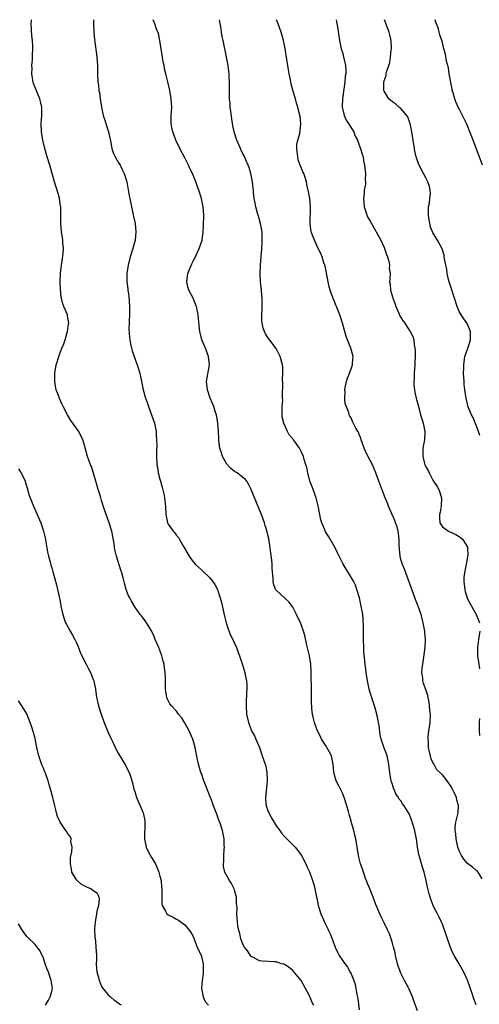
# Model space of a CAD drawing. Units: inches. Extents: x 2511000 to 2514000, y 1527000 to 1530000.
# Drawn here: x 2513195 to 2513306, y 1529763 to 1530000 of the extents above; entities that cross this region are included whole.
import ezdxf

# ---------------------------------------------------------------- set-up
doc = ezdxf.new("R2010")
doc.units = ezdxf.units.IN
doc.header["$MEASUREMENT"] = 0
doc.layers.add('LD25111527_10ft', color=72, linetype='Continuous')

msp = doc.modelspace()

# ---------------------------------------------------------------- linework, layer by layer
at = {"layer": 'LD25111527_10ft'}
for points, elevation in [([(2513266.03, 1529763), (2513265.69, 1529763.69), (2513265, 1529765.3), (2513264.04, 1529767), (2513263, 1529768.95), (2513261, 1529771.4), (2513260.11, 1529772.11), (2513259, 1529772.79), (2513258.86, 1529772.86), (2513258.3, 1529773), (2513257, 1529773.43), (2513256.58, 1529773.42), (2513253.65, 1529773.65), (2513253, 1529773.69), (2513251.53, 1529774.47), (2513251, 1529774.74), (2513250.8, 1529775), (2513250.08, 1529776.08), (2513249.38, 1529777), (2513249, 1529777.66), (2513248.48, 1529779), (2513248.24, 1529780.24), (2513248.01, 1529781), (2513247.81, 1529782.19), (2513247.72, 1529783), (2513247.56, 1529785), (2513247.58, 1529786.42), (2513247.54, 1529787), (2513247.48, 1529787.48), (2513247.43, 1529789), (2513247, 1529790.69), (2513246.91, 1529791), (2513246.25, 1529792.25), (2513245.74, 1529793), (2513244.63, 1529795), (2513244.34, 1529796.34), (2513244.3, 1529797), (2513244.39, 1529797.61), (2513244.41, 1529799), (2513244.5, 1529800.5), (2513244.54, 1529801), (2513244.51, 1529801.49), (2513244.48, 1529803), (2513244.27, 1529804.27), (2513244.1, 1529805), (2513243.45, 1529807), (2513243.31, 1529807.31), (2513242.72, 1529809), (2513241.96, 1529811), (2513241.72, 1529811.72), (2513241.2, 1529813), (2513241, 1529813.56), (2513240.39, 1529815), (2513240.02, 1529816.02), (2513239.6, 1529817), (2513239, 1529818.74), (2513238.89, 1529819), (2513238.44, 1529820.44), (2513238.3, 1529821), (2513238.06, 1529822.05), (2513237.5, 1529825), (2513236.96, 1529827), (2513236.1, 1529829), (2513234.98, 1529831), (2513234.2, 1529832.2), (2513233.54, 1529833), (2513233, 1529833.69), (2513231.79, 1529835), (2513231.46, 1529835.46), (2513231, 1529836.27), (2513230.76, 1529836.76), (2513230.66, 1529837), (2513230.43, 1529838.43), (2513230.39, 1529839), (2513230.36, 1529840.36), (2513230.39, 1529841), (2513230.39, 1529841.61), (2513230.32, 1529843), (2513230.12, 1529844.12), (2513230.02, 1529845), (2513229.79, 1529845.79), (2513229.48, 1529847), (2513229, 1529848.37), (2513228.76, 1529849), (2513227.91, 1529851), (2513227.66, 1529851.66), (2513227, 1529853.01), (2513225.78, 1529855), (2513225.48, 1529855.48), (2513224.62, 1529856.62), (2513224.3, 1529857), (2513223, 1529858.82), (2513222.18, 1529860.18), (2513221.79, 1529861), (2513221.5, 1529861.5), (2513220.94, 1529863), (2513220.51, 1529864.51), (2513220.18, 1529865.82), (2513219.86, 1529867), (2513219.63, 1529867.63), (2513218.57, 1529871), (2513218.25, 1529872.25), (2513218.12, 1529873), (2513217.99, 1529874.01), (2513217.7, 1529875.7), (2513217.46, 1529877), (2513216.86, 1529879), (2513216.38, 1529880.38), (2513216.13, 1529881), (2513215.65, 1529882.35), (2513215, 1529884.37), (2513214.8, 1529885), (2513214.41, 1529886.41), (2513214.21, 1529887), (2513213.95, 1529887.95), (2513213.62, 1529889), (2513212.54, 1529892.54), (2513212.32, 1529893), (2513211.9, 1529894.1), (2513211.62, 1529895), (2513211, 1529897.33), (2513210.53, 1529899), (2513209.56, 1529901), (2513207.64, 1529903.64), (2513206.77, 1529905), (2513205.77, 1529907), (2513205.5, 1529907.5), (2513204.9, 1529908.9), (2513204.79, 1529909.21), (2513204.09, 1529911), (2513203.89, 1529911.89), (2513203.74, 1529913), (2513203.79, 1529915), (2513204.11, 1529917), (2513204.32, 1529917.68), (2513204.69, 1529919), (2513205, 1529919.75), (2513205.47, 1529921), (2513205.91, 1529922.08), (2513206.23, 1529923), (2513206.76, 1529924.76), (2513206.82, 1529925), (2513207, 1529926.32), (2513207.11, 1529927), (2513206.82, 1529928.82), (2513206.77, 1529929), (2513205.95, 1529931), (2513205.7, 1529931.7), (2513205.36, 1529933), (2513205.3, 1529933.3), (2513205.14, 1529935.14), (2513205.07, 1529937), (2513205.1, 1529939), (2513205.33, 1529941), (2513205.43, 1529941.43), (2513205.79, 1529943.79), (2513205.85, 1529945), (2513205.69, 1529946.31), (2513205.68, 1529947), (2513205.6, 1529947.6), (2513205.33, 1529949), (2513205.17, 1529951), (2513205.21, 1529953), (2513205.22, 1529954.78), (2513205.21, 1529955), (2513205.16, 1529955.16), (2513204.92, 1529957), (2513204.89, 1529957.1), (2513204.33, 1529959), (2513203.97, 1529959.97), (2513203.65, 1529961), (2513202.55, 1529965), (2513201.95, 1529967), (2513201.38, 1529969), (2513200.88, 1529971), (2513200.55, 1529973), (2513200.51, 1529975), (2513200.64, 1529977), (2513200.65, 1529977.35), (2513200.63, 1529979), (2513200.3, 1529980.3), (2513200.18, 1529981), (2513198.66, 1529984.66), (2513198.56, 1529985), (2513198.21, 1529987), (2513198.28, 1529988.28), (2513198.25, 1529989), (2513198.38, 1529990.38), (2513198.41, 1529991), (2513198.47, 1529993.53), (2513198.37, 1529995), (2513198.23, 1529996.23), (2513198.06, 1529999), (2513198.15, 1530000)], 6820), ([(2513213.06, 1530000), (2513213.07, 1529999.07), (2513213.12, 1529997.12), (2513213.26, 1529995.26), (2513213.38, 1529994.62), (2513213.75, 1529991.75), (2513213.87, 1529991), (2513214, 1529989), (2513214.01, 1529987), (2513214.1, 1529985), (2513214.23, 1529984.23), (2513214.36, 1529983), (2513214.47, 1529982.47), (2513214.67, 1529981), (2513214.98, 1529979), (2513215.42, 1529977), (2513215.82, 1529975.82), (2513216.04, 1529975), (2513216.51, 1529973.49), (2513216.68, 1529973), (2513217.15, 1529970.85), (2513217.5, 1529969), (2513217.86, 1529967.86), (2513218.26, 1529967), (2513219, 1529965.72), (2513219.44, 1529965), (2513219.97, 1529963.97), (2513220.44, 1529963), (2513221.05, 1529961), (2513221.66, 1529957.66), (2513221.77, 1529957), (2513222.19, 1529955), (2513222.55, 1529953.45), (2513222.7, 1529952.7), (2513223.09, 1529951), (2513223.28, 1529949), (2513223.05, 1529947), (2513222.53, 1529945), (2513221.91, 1529943), (2513221.36, 1529941), (2513221.05, 1529939), (2513221.05, 1529937), (2513221.29, 1529935.29), (2513221.31, 1529935), (2513221.54, 1529933.54), (2513221.71, 1529931), (2513221.73, 1529930.27), (2513221.69, 1529929), (2513221.6, 1529927.6), (2513221.63, 1529927), (2513221.57, 1529925.57), (2513221.68, 1529923.68), (2513221.76, 1529923), (2513221.97, 1529922.03), (2513222.16, 1529921), (2513222.36, 1529920.36), (2513222.83, 1529919), (2513223.6, 1529917), (2513224.21, 1529915), (2513225.04, 1529911), (2513225.58, 1529909), (2513225.97, 1529907.97), (2513226.27, 1529907), (2513227.03, 1529905), (2513227.74, 1529903), (2513228.14, 1529901), (2513228.16, 1529900.16), (2513228.24, 1529899), (2513228.27, 1529897.73), (2513228.21, 1529896.21), (2513228.23, 1529895), (2513228.32, 1529893), (2513228.42, 1529892.42), (2513228.63, 1529891), (2513229, 1529889.53), (2513229.15, 1529889), (2513229.59, 1529887.59), (2513229.97, 1529885.97), (2513230.14, 1529885), (2513230.23, 1529884.23), (2513230.34, 1529883), (2513230.46, 1529881), (2513230.85, 1529879), (2513231, 1529878.72), (2513232.19, 1529877), (2513232.59, 1529876.59), (2513233, 1529875.99), (2513233.47, 1529875.47), (2513233.72, 1529875), (2513234.69, 1529873.31), (2513236.07, 1529871), (2513237, 1529869.64), (2513237.62, 1529869), (2513238.32, 1529868.32), (2513239, 1529867.71), (2513239.38, 1529867.38), (2513241, 1529865.83), (2513241.65, 1529865), (2513242.21, 1529864.21), (2513242.86, 1529863), (2513243, 1529862.66), (2513243.55, 1529861), (2513243.86, 1529859.86), (2513244.57, 1529856.57), (2513244.96, 1529855), (2513245.46, 1529853.46), (2513246.03, 1529852.03), (2513246.55, 1529851), (2513247, 1529850.04), (2513247.46, 1529849), (2513247.86, 1529847.86), (2513248.21, 1529847), (2513248.89, 1529844.89), (2513249.44, 1529843), (2513249.53, 1529842.47), (2513249.84, 1529841), (2513249.91, 1529839.91), (2513249.93, 1529839), (2513249.88, 1529838.12), (2513249.82, 1529835.82), (2513249.78, 1529835), (2513249.89, 1529833), (2513250.31, 1529831), (2513251, 1529829.2), (2513251.09, 1529829), (2513251.76, 1529827.76), (2513252.12, 1529827), (2513252.96, 1529825), (2513253.67, 1529823), (2513254.33, 1529821), (2513254.48, 1529820.48), (2513254.79, 1529819), (2513254.84, 1529817.16), (2513254.86, 1529817), (2513254.86, 1529816.86), (2513254.46, 1529813), (2513254.47, 1529812.47), (2513254.59, 1529811), (2513255, 1529809.87), (2513255.36, 1529809), (2513255.95, 1529807.95), (2513257, 1529806.17), (2513257.91, 1529805), (2513258.34, 1529804.34), (2513259, 1529803.55), (2513259.6, 1529803), (2513261, 1529801.58), (2513261.56, 1529801), (2513262.23, 1529800.23), (2513263.09, 1529799), (2513264.12, 1529797), (2513264.41, 1529796.41), (2513265, 1529795.11), (2513265.77, 1529793), (2513266.04, 1529792.04), (2513266.29, 1529791), (2513266.68, 1529789), (2513266.75, 1529788.75), (2513267.13, 1529787), (2513267.76, 1529785), (2513268.15, 1529784.15), (2513268.61, 1529783), (2513269.42, 1529781.42), (2513269.59, 1529781), (2513270.06, 1529780.06), (2513271.19, 1529777), (2513271.75, 1529775.75), (2513272.16, 1529775), (2513273, 1529773.66), (2513274.14, 1529772.14), (2513274.82, 1529771), (2513275, 1529770.6), (2513275.65, 1529769), (2513275.99, 1529767.99), (2513276.17, 1529767), (2513276.38, 1529765.62), (2513276.63, 1529764.63), (2513277, 1529761.89)], 6830), ([(2513291, 1529761.65), (2513290.1, 1529764.1), (2513289.79, 1529765), (2513289, 1529766.85), (2513288.93, 1529767), (2513288.25, 1529768.25), (2513287.88, 1529769), (2513287, 1529770.72), (2513286.87, 1529771), (2513286.38, 1529772.38), (2513286.19, 1529773), (2513285.71, 1529775), (2513285.6, 1529775.6), (2513285.26, 1529777), (2513285, 1529777.95), (2513284.68, 1529779), (2513284.22, 1529780.22), (2513283.88, 1529781), (2513283, 1529782.82), (2513282.26, 1529784.26), (2513281.93, 1529785), (2513281, 1529787.23), (2513280.34, 1529789), (2513279.38, 1529791.38), (2513279, 1529792.25), (2513278.8, 1529792.8), (2513278.52, 1529793.48), (2513277.98, 1529795), (2513277.77, 1529795.77), (2513277.32, 1529797), (2513277, 1529798.26), (2513276.83, 1529799), (2513276.51, 1529801), (2513276.16, 1529803), (2513275.9, 1529803.9), (2513275.64, 1529805), (2513275.14, 1529806.86), (2513275.07, 1529807.07), (2513275, 1529807.36), (2513274.6, 1529808.6), (2513274.52, 1529809), (2513274.37, 1529809.63), (2513273.96, 1529811), (2513273.32, 1529813), (2513273, 1529813.82), (2513271.97, 1529815.97), (2513271.41, 1529817), (2513271, 1529818.42), (2513270.84, 1529819), (2513270.68, 1529821), (2513270.28, 1529823), (2513269.86, 1529823.86), (2513269.21, 1529825), (2513269, 1529825.3), (2513267.93, 1529827), (2513267.64, 1529827.64), (2513266.87, 1529829.13), (2513266.18, 1529831), (2513265.99, 1529831.99), (2513265.71, 1529833), (2513265.61, 1529834.39), (2513265.54, 1529835), (2513265.5, 1529835.5), (2513265.5, 1529838.5), (2513265.43, 1529843), (2513265.3, 1529845), (2513264.98, 1529847), (2513264.38, 1529849.62), (2513263.92, 1529851.92), (2513263.59, 1529853), (2513263, 1529854.58), (2513262.83, 1529855), (2513261.91, 1529857), (2513261, 1529858.76), (2513260.85, 1529859), (2513260.05, 1529860.05), (2513258.98, 1529861), (2513257, 1529862.83), (2513256.86, 1529863), (2513256.35, 1529864.35), (2513256.26, 1529865), (2513256.31, 1529865.69), (2513256.03, 1529868.03), (2513256.04, 1529869), (2513255.96, 1529870.04), (2513255.75, 1529871.75), (2513255.58, 1529873), (2513255.28, 1529874.72), (2513255.21, 1529875.21), (2513255, 1529876.13), (2513254.83, 1529876.83), (2513254.37, 1529878.37), (2513254.17, 1529879), (2513253.44, 1529881), (2513253, 1529882.16), (2513251.02, 1529887.02), (2513250.35, 1529888.35), (2513249.92, 1529889), (2513249.51, 1529889.51), (2513249, 1529889.88), (2513247.63, 1529891), (2513247, 1529891.37), (2513246.06, 1529892.06), (2513245.15, 1529893.15), (2513244.09, 1529895), (2513243.87, 1529895.87), (2513243.48, 1529897), (2513243.2, 1529898.8), (2513243.21, 1529899.21), (2513243.12, 1529901), (2513242.99, 1529903), (2513242.62, 1529905), (2513242.42, 1529905.58), (2513241.98, 1529907), (2513241.72, 1529907.72), (2513241.16, 1529909), (2513240.47, 1529911), (2513240.24, 1529913), (2513240.99, 1529917), (2513240.72, 1529919), (2513239.97, 1529921), (2513239.15, 1529923), (2513238.71, 1529924.71), (2513238.64, 1529925), (2513238.47, 1529926.47), (2513238.21, 1529929), (2513237.8, 1529931), (2513237.61, 1529931.61), (2513237.03, 1529933.03), (2513236, 1529935), (2513235.75, 1529935.75), (2513235.47, 1529937), (2513235.69, 1529938.31), (2513235.75, 1529939), (2513236.69, 1529941.31), (2513237, 1529941.94), (2513237.56, 1529943), (2513238.09, 1529944.09), (2513238.51, 1529945), (2513239.16, 1529947), (2513239.45, 1529949), (2513239.54, 1529950.46), (2513239.57, 1529953), (2513239.41, 1529955), (2513239.01, 1529957), (2513238.42, 1529959), (2513238.03, 1529960.03), (2513237.71, 1529961), (2513236.87, 1529963), (2513236.25, 1529964.25), (2513235.91, 1529965), (2513235, 1529966.75), (2513233.86, 1529969), (2513232.9, 1529971), (2513232.39, 1529972.39), (2513232.13, 1529973), (2513231.89, 1529974.11), (2513231.74, 1529975), (2513231.77, 1529975.77), (2513231.78, 1529977), (2513231.9, 1529979), (2513231.76, 1529981), (2513231.47, 1529982.53), (2513231.4, 1529983), (2513231.34, 1529983.34), (2513230.94, 1529985.06), (2513230.47, 1529987), (2513230.17, 1529988.17), (2513230.02, 1529989), (2513229.83, 1529989.83), (2513229.62, 1529991), (2513229.01, 1529995.01), (2513228.66, 1529996.66), (2513228.25, 1529997.75), (2513227.82, 1529999), (2513227.42, 1530000)], 6840), ([(2513305.13, 1529763.13), (2513304.58, 1529764.58), (2513304.15, 1529765.85), (2513303, 1529769.06), (2513302.14, 1529771), (2513301.01, 1529773), (2513299.81, 1529775), (2513299.52, 1529775.52), (2513298.91, 1529776.91), (2513298.18, 1529779), (2513297.91, 1529779.91), (2513297, 1529782.51), (2513296.79, 1529783), (2513296.22, 1529784.22), (2513295.78, 1529785), (2513295, 1529786.46), (2513294.74, 1529787), (2513294.25, 1529788.25), (2513293.8, 1529789.81), (2513293.43, 1529791.43), (2513293.09, 1529793), (2513292.59, 1529795), (2513292.2, 1529796.2), (2513291.55, 1529798.45), (2513291.37, 1529799), (2513291.3, 1529799.3), (2513291.03, 1529801), (2513290.77, 1529803), (2513290.45, 1529804.45), (2513290.34, 1529805), (2513289.56, 1529807.56), (2513289, 1529809.04), (2513287.78, 1529811), (2513287.42, 1529811.42), (2513287, 1529812.15), (2513286.6, 1529812.6), (2513286.42, 1529813), (2513285.81, 1529813.81), (2513285.35, 1529815), (2513285.23, 1529815.23), (2513285, 1529816.06), (2513284.72, 1529816.72), (2513284.62, 1529817.38), (2513284.32, 1529819), (2513284.2, 1529820.2), (2513284.09, 1529821), (2513283.82, 1529822.18), (2513283.67, 1529823), (2513283.5, 1529823.5), (2513283, 1529824.81), (2513282.94, 1529824.94), (2513282.89, 1529825.11), (2513282.24, 1529827), (2513282.01, 1529828.01), (2513281.75, 1529830.25), (2513281.62, 1529831), (2513281.5, 1529831.5), (2513281.22, 1529833), (2513281, 1529833.91), (2513280.68, 1529835), (2513280.23, 1529836.23), (2513279.56, 1529838.44), (2513279.37, 1529839), (2513278.95, 1529841.05), (2513278.65, 1529843), (2513278.5, 1529844.5), (2513278.41, 1529845), (2513278.1, 1529848.1), (2513278.05, 1529849), (2513277.99, 1529851), (2513278.02, 1529852.02), (2513278.01, 1529853), (2513278.04, 1529854.04), (2513277.94, 1529855.94), (2513277.83, 1529857), (2513277.48, 1529859), (2513277.01, 1529861), (2513276.44, 1529863), (2513276.05, 1529864.05), (2513275.62, 1529865), (2513274.43, 1529867), (2513273.84, 1529867.84), (2513273, 1529869.24), (2513271.77, 1529871.77), (2513271.15, 1529873), (2513269.64, 1529875.64), (2513268.85, 1529876.85), (2513268.67, 1529877.33), (2513267.97, 1529879), (2513267.77, 1529879.77), (2513267.14, 1529883.14), (2513266.62, 1529885), (2513266.37, 1529885.63), (2513265.87, 1529887), (2513265.66, 1529887.66), (2513265.12, 1529889), (2513264.58, 1529891), (2513264.34, 1529892.34), (2513264.16, 1529893), (2513263.77, 1529894.23), (2513263.58, 1529895), (2513263, 1529896.2), (2513262.58, 1529897), (2513261.63, 1529898.37), (2513261.18, 1529899), (2513261.09, 1529899.09), (2513261, 1529899.25), (2513260.16, 1529900.16), (2513259.69, 1529901), (2513258.81, 1529903), (2513258.47, 1529904.47), (2513258.43, 1529905), (2513258.43, 1529905.57), (2513258.45, 1529907), (2513258.57, 1529908.57), (2513258.55, 1529909), (2513258.52, 1529909.48), (2513258.6, 1529912.6), (2513258.54, 1529913.46), (2513258.64, 1529915), (2513258.58, 1529916.58), (2513258.54, 1529917), (2513257.99, 1529919), (2513256.96, 1529920.96), (2513255.22, 1529923.22), (2513255, 1529923.59), (2513254.44, 1529924.44), (2513254.17, 1529925), (2513253.86, 1529925.86), (2513253.63, 1529927), (2513253.57, 1529927.57), (2513253.57, 1529929), (2513253.67, 1529930.33), (2513253.67, 1529931), (2513253.64, 1529931.64), (2513253.65, 1529933), (2513253.57, 1529933.57), (2513253.43, 1529935), (2513253.19, 1529937), (2513253.12, 1529939), (2513253.23, 1529941), (2513253.56, 1529945), (2513253.64, 1529946.36), (2513253.66, 1529947), (2513253.61, 1529949), (2513253.26, 1529951), (2513252.72, 1529952.72), (2513252.53, 1529953.47), (2513252.09, 1529955), (2513251.95, 1529955.95), (2513251.71, 1529957), (2513251.55, 1529958.45), (2513251.54, 1529959), (2513251.5, 1529959.5), (2513251.34, 1529961), (2513250.92, 1529963), (2513250.48, 1529964.48), (2513250.29, 1529965), (2513249.68, 1529966.32), (2513249.27, 1529967.27), (2513249, 1529967.75), (2513248.6, 1529968.6), (2513248.4, 1529969), (2513247.55, 1529971), (2513246.91, 1529973), (2513246.59, 1529974.59), (2513246.5, 1529975), (2513246.09, 1529977.91), (2513245.97, 1529979), (2513245.91, 1529979.91), (2513245.8, 1529981), (2513245.75, 1529983), (2513245.74, 1529985), (2513245.67, 1529986.33), (2513245.67, 1529987), (2513245.62, 1529987.62), (2513245.38, 1529989.38), (2513245.07, 1529991), (2513244.69, 1529992.69), (2513244.64, 1529993), (2513244.58, 1529993.42), (2513244.23, 1529995), (2513243.97, 1529995.97), (2513243.87, 1529997), (2513243.7, 1529998.3), (2513243.45, 1529999.45), (2513243.35, 1530000)], 6850), ([(2513306.57, 1529793.43), (2513305.62, 1529795), (2513305.32, 1529795.32), (2513305, 1529795.52), (2513304.21, 1529796.21), (2513303, 1529797.09), (2513302.16, 1529798.16), (2513301.55, 1529799), (2513301, 1529800.14), (2513300.69, 1529801), (2513300.59, 1529801.41), (2513300.28, 1529803), (2513300.24, 1529804.24), (2513300.08, 1529805), (2513300.05, 1529805.95), (2513300.22, 1529807), (2513300.62, 1529808.62), (2513300.74, 1529809.26), (2513300.86, 1529811), (2513300.44, 1529812.44), (2513300.36, 1529813), (2513299.83, 1529814.17), (2513299.43, 1529815), (2513299, 1529815.73), (2513298.11, 1529817), (2513297, 1529818.41), (2513295.65, 1529819.65), (2513295, 1529820.87), (2513294.94, 1529820.94), (2513294.26, 1529822.26), (2513294.14, 1529823), (2513293.85, 1529823.85), (2513293.67, 1529825), (2513293.61, 1529826.39), (2513293.53, 1529827), (2513293.58, 1529827.58), (2513293.76, 1529829), (2513293.88, 1529829.88), (2513294.05, 1529831), (2513294.12, 1529833), (2513294, 1529834), (2513293.92, 1529835), (2513293.83, 1529835.83), (2513293.54, 1529837), (2513293.47, 1529837.47), (2513293, 1529838.92), (2513292.42, 1529840.42), (2513292.26, 1529841), (2513292.26, 1529841.74), (2513292.07, 1529843), (2513292.11, 1529844.11), (2513292.24, 1529845), (2513292.37, 1529845.63), (2513292.8, 1529849), (2513292.88, 1529851), (2513292.75, 1529852.75), (2513292.72, 1529853), (2513292.36, 1529855), (2513291.84, 1529857), (2513291.16, 1529859), (2513290.55, 1529860.55), (2513289.5, 1529863.5), (2513288.15, 1529867), (2513287.84, 1529867.84), (2513287.35, 1529869), (2513287, 1529870.22), (2513286.8, 1529871), (2513286.69, 1529872.69), (2513286.64, 1529873), (2513286.61, 1529873.39), (2513286.61, 1529875), (2513286.45, 1529876.45), (2513286.35, 1529877), (2513286.07, 1529878.07), (2513285.73, 1529879), (2513285.56, 1529879.56), (2513284.83, 1529881.17), (2513284.03, 1529883), (2513283.74, 1529883.74), (2513283.2, 1529885), (2513281.69, 1529889), (2513280.99, 1529891), (2513280.16, 1529893), (2513279.05, 1529895.05), (2513278.44, 1529896.44), (2513278.17, 1529897), (2513277.67, 1529898.33), (2513277.45, 1529899), (2513277.36, 1529899.36), (2513277, 1529900.26), (2513276.81, 1529900.81), (2513276.67, 1529901), (2513276.19, 1529901.81), (2513275.38, 1529903.38), (2513275, 1529904.26), (2513274.69, 1529904.69), (2513274.54, 1529905), (2513274.44, 1529905.56), (2513273.62, 1529907.62), (2513273.51, 1529909), (2513273.56, 1529910.44), (2513273.49, 1529911), (2513273.58, 1529911.58), (2513273.91, 1529913), (2513274.19, 1529913.81), (2513274.66, 1529915), (2513275, 1529916.02), (2513275.38, 1529917), (2513275.46, 1529918.54), (2513275.51, 1529919), (2513274.98, 1529920.98), (2513274.16, 1529923), (2513273.84, 1529923.84), (2513273.48, 1529925), (2513272.92, 1529927), (2513272.28, 1529929), (2513271.52, 1529931), (2513271.35, 1529931.35), (2513271, 1529932.26), (2513270.78, 1529932.78), (2513270.21, 1529934.21), (2513269.99, 1529935), (2513269.76, 1529935.75), (2513269.5, 1529937), (2513269.1, 1529939.1), (2513268.75, 1529940.75), (2513268.68, 1529941), (2513268.5, 1529941.5), (2513268.04, 1529943), (2513267.76, 1529943.76), (2513267.14, 1529945), (2513266.18, 1529947), (2513265.45, 1529949), (2513265.18, 1529951), (2513265.25, 1529955), (2513265.08, 1529957), (2513264.73, 1529959), (2513264.38, 1529960.38), (2513264.27, 1529961), (2513263.98, 1529962.02), (2513263.62, 1529963), (2513263.39, 1529963.39), (2513262.84, 1529964.84), (2513262.8, 1529965), (2513262.32, 1529966.32), (2513262.17, 1529967), (2513261.95, 1529969), (2513262, 1529970), (2513262.22, 1529971), (2513262.67, 1529972.67), (2513262.92, 1529974.92), (2513262.75, 1529976.75), (2513262.71, 1529977), (2513262.24, 1529979), (2513261.92, 1529979.92), (2513261.62, 1529981), (2513261.46, 1529981.46), (2513261.02, 1529983.02), (2513260.61, 1529984.61), (2513260.44, 1529985.56), (2513260.13, 1529987), (2513259.95, 1529987.95), (2513259.54, 1529990.46), (2513259.17, 1529993), (2513259, 1529993.91), (2513258.79, 1529995), (2513258.4, 1529996.4), (2513258.22, 1529997), (2513257.47, 1529999), (2513257.04, 1530000)], 6860), ([(2513271.45, 1530000), (2513271.51, 1529999.51), (2513271.73, 1529998.27), (2513272.04, 1529996.04), (2513272.23, 1529995), (2513272.67, 1529993), (2513273, 1529991.88), (2513273.23, 1529991), (2513273.25, 1529990.75), (2513273.64, 1529989), (2513273.79, 1529987.79), (2513273.72, 1529987), (2513273.59, 1529986.41), (2513273.54, 1529985), (2513273.3, 1529983.3), (2513273.19, 1529982.81), (2513273, 1529981.49), (2513272.92, 1529981.08), (2513272.87, 1529979), (2513273.36, 1529977), (2513273.84, 1529975.84), (2513274.43, 1529975), (2513275, 1529973.96), (2513275.65, 1529973), (2513276, 1529972), (2513276.57, 1529971), (2513277, 1529969.8), (2513277.31, 1529969), (2513277.67, 1529967.67), (2513277.89, 1529967), (2513278.03, 1529966.03), (2513278.26, 1529965), (2513278.49, 1529963), (2513278.43, 1529961.57), (2513278.48, 1529961), (2513278.47, 1529960.47), (2513278.2, 1529959), (2513278.16, 1529958.16), (2513277.98, 1529957), (2513278.13, 1529955), (2513278.86, 1529952.86), (2513279, 1529952.57), (2513279.57, 1529951.57), (2513279.96, 1529951), (2513281, 1529949.12), (2513281.08, 1529949), (2513282.15, 1529947), (2513283, 1529945.22), (2513283.54, 1529943.54), (2513283.74, 1529943), (2513284.08, 1529941.92), (2513284.26, 1529941), (2513284.21, 1529940.21), (2513284.38, 1529939), (2513284.31, 1529937.69), (2513284.25, 1529937), (2513284.44, 1529936.44), (2513284.51, 1529935), (2513285, 1529933.34), (2513285.07, 1529933.07), (2513285.08, 1529933), (2513285.62, 1529931.62), (2513285.78, 1529931), (2513286.44, 1529929.56), (2513286.78, 1529928.78), (2513287.52, 1529927.52), (2513287.92, 1529927), (2513289, 1529925.35), (2513289.26, 1529925), (2513289.84, 1529923.84), (2513290.11, 1529923), (2513290.22, 1529921.78), (2513290.39, 1529921), (2513290.45, 1529920.45), (2513290.43, 1529919), (2513290.37, 1529917.63), (2513290.37, 1529917), (2513290.21, 1529915), (2513290.17, 1529913.83), (2513290.1, 1529913), (2513290.14, 1529912.14), (2513290.25, 1529911), (2513290.38, 1529910.38), (2513290.7, 1529909), (2513291, 1529907.9), (2513291.21, 1529907), (2513291.73, 1529905), (2513292, 1529904), (2513292.36, 1529903), (2513292.77, 1529901), (2513292.64, 1529899), (2513292.29, 1529897), (2513292.26, 1529895), (2513292.78, 1529893), (2513293, 1529892.51), (2513293.57, 1529891.57), (2513293.77, 1529891), (2513294.69, 1529889.31), (2513295, 1529888.79), (2513295.75, 1529887.75), (2513296.11, 1529887), (2513296.79, 1529885), (2513296.71, 1529883), (2513296.46, 1529881.54), (2513296.3, 1529881), (2513296.25, 1529880.25), (2513296.4, 1529879), (2513297, 1529878.07), (2513298.45, 1529877), (2513300.19, 1529876.19), (2513301, 1529875.76), (2513301.43, 1529875.43), (2513301.91, 1529875), (2513303, 1529873.13), (2513303.05, 1529873), (2513303.1, 1529871.1), (2513303.09, 1529871), (2513303.06, 1529870.94), (2513302.68, 1529869), (2513302.65, 1529868.65), (2513302.27, 1529867), (2513302.14, 1529865.86), (2513302.13, 1529865), (2513302.21, 1529864.21), (2513302.35, 1529863), (2513302.47, 1529862.47), (2513302.98, 1529860.98), (2513303.59, 1529859.59), (2513303.96, 1529859), (2513305, 1529857.15), (2513305.11, 1529857), (2513305.63, 1529855.63), (2513305.94, 1529855)], 6870), ([(2513306, 1529900), (2513305.7, 1529901), (2513305, 1529902.71), (2513304.9, 1529903), (2513304.35, 1529904.35), (2513304, 1529905), (2513303.3, 1529906.7), (2513303.13, 1529907.13), (2513303, 1529907.63), (2513302.7, 1529909), (2513302.44, 1529910.44), (2513302.41, 1529911), (2513302.25, 1529912.25), (2513302.22, 1529913), (2513302.09, 1529915), (2513302.12, 1529916.12), (2513302.1, 1529917), (2513302.34, 1529918.34), (2513302.4, 1529919), (2513303.11, 1529921), (2513303.58, 1529922.42), (2513303.73, 1529923), (2513303.78, 1529923.78), (2513303.77, 1529925), (2513302.96, 1529926.96), (2513302.1, 1529928.1), (2513301.46, 1529929), (2513301, 1529929.82), (2513300.54, 1529931), (2513299.93, 1529933), (2513299, 1529935.75), (2513298.63, 1529937), (2513298.49, 1529937.51), (2513298.15, 1529939), (2513298.03, 1529940.03), (2513297.78, 1529941), (2513297.49, 1529942.51), (2513297.44, 1529943), (2513297.37, 1529943.37), (2513296.94, 1529944.94), (2513295.83, 1529947), (2513295.48, 1529947.48), (2513295, 1529948.29), (2513294.72, 1529948.72), (2513294.62, 1529949), (2513294.14, 1529950.14), (2513293.94, 1529951), (2513293.81, 1529951.81), (2513293.65, 1529953), (2513293.63, 1529954.37), (2513293.68, 1529955), (2513293.88, 1529955.88), (2513293.98, 1529957), (2513294.1, 1529958.1), (2513294.08, 1529959), (2513293.88, 1529959.88), (2513293.51, 1529961), (2513293, 1529961.96), (2513292.42, 1529963), (2513291.38, 1529965), (2513291, 1529966.06), (2513290.7, 1529967), (2513290.38, 1529968.38), (2513290.26, 1529969), (2513289.92, 1529971), (2513289.64, 1529973), (2513289.24, 1529975), (2513289.19, 1529975.19), (2513289, 1529975.69), (2513288.66, 1529976.66), (2513288.41, 1529977), (2513287, 1529978.63), (2513286.54, 1529979), (2513285.74, 1529979.74), (2513285, 1529980.24), (2513284.6, 1529980.6), (2513284.11, 1529981), (2513283, 1529982.83), (2513282.93, 1529983), (2513282.91, 1529984.91), (2513282.93, 1529985), (2513283, 1529985.28), (2513283.44, 1529986.56), (2513283.47, 1529987), (2513283.59, 1529987.59), (2513284.32, 1529989.68), (2513284.53, 1529991), (2513284.68, 1529992.68), (2513284.73, 1529993), (2513284.64, 1529995), (2513284.37, 1529996.37), (2513284.2, 1529997), (2513283.08, 1530000)], 6880), ([(2513306.64, 1529965), (2513304.36, 1529971), (2513303.62, 1529973), (2513303, 1529974.51), (2513302.79, 1529975), (2513301.83, 1529977), (2513301, 1529978.6), (2513300.81, 1529979), (2513300.24, 1529980.24), (2513299.96, 1529981), (2513299.55, 1529982.45), (2513299.36, 1529983), (2513299.3, 1529983.3), (2513298.65, 1529987), (2513298.45, 1529988.45), (2513298, 1529990), (2513297.73, 1529991.73), (2513297.33, 1529993), (2513297, 1529994.49), (2513296.85, 1529995), (2513296.37, 1529996.37), (2513296.24, 1529997), (2513295.98, 1529998.02), (2513295.59, 1529999), (2513295.41, 1529999.41), (2513295.25, 1530000)], 6890), ([(2513195, 1529892.01), (2513195.39, 1529891.39), (2513195.66, 1529891), (2513196.59, 1529889), (2513196.67, 1529888.67), (2513197, 1529887.67), (2513197.15, 1529887.15), (2513197.21, 1529887), (2513197.61, 1529885.61), (2513197.83, 1529885), (2513198.62, 1529883), (2513199.51, 1529881), (2513200.35, 1529879), (2513201.02, 1529877), (2513201.4, 1529875.4), (2513201.83, 1529873), (2513201.99, 1529871.99), (2513202.23, 1529871), (2513202.69, 1529869.31), (2513202.8, 1529868.8), (2513203, 1529868.18), (2513203.26, 1529867.26), (2513203.35, 1529867), (2513204.12, 1529864.12), (2513204.76, 1529861.24), (2513204.88, 1529860.88), (2513205.21, 1529859.21), (2513205.24, 1529859), (2513205.68, 1529857), (2513205.97, 1529855.97), (2513206.34, 1529855), (2513206.54, 1529854.54), (2513207.41, 1529853), (2513208.02, 1529852.02), (2513208.59, 1529851), (2513209, 1529850.13), (2513209.47, 1529849), (2513209.88, 1529847.88), (2513211, 1529845.57), (2513211.3, 1529845), (2513211.87, 1529843.87), (2513212.35, 1529843), (2513213, 1529841.34), (2513213.12, 1529841), (2513213.51, 1529839), (2513213.82, 1529837), (2513214.03, 1529836.03), (2513214.27, 1529835), (2513214.9, 1529833), (2513215.44, 1529831.44), (2513215.6, 1529831), (2513216.05, 1529829.95), (2513216.58, 1529828.58), (2513217.23, 1529827.23), (2513217.71, 1529826.29), (2513218.51, 1529824.51), (2513219, 1529823.64), (2513219.22, 1529823.22), (2513220.72, 1529820.72), (2513221, 1529820.21), (2513221.62, 1529819), (2513221.92, 1529818.08), (2513222.31, 1529817), (2513222.47, 1529816.47), (2513222.8, 1529815), (2513223, 1529814.41), (2513223.41, 1529813), (2513224.28, 1529811), (2513225, 1529809.28), (2513225.1, 1529809), (2513225.4, 1529807.4), (2513225.42, 1529807), (2513225.37, 1529806.63), (2513225.33, 1529803.33), (2513225.31, 1529803), (2513225.76, 1529801), (2513226.15, 1529800.15), (2513227, 1529798.57), (2513228.01, 1529797), (2513228.81, 1529795), (2513229, 1529794.09), (2513229.3, 1529793), (2513229.44, 1529791.44), (2513229.5, 1529791), (2513229.46, 1529789.46), (2513229.49, 1529789), (2513229.51, 1529787.51), (2513229.61, 1529787), (2513230.39, 1529785.61), (2513230.67, 1529785), (2513231, 1529784.74), (2513232.21, 1529784.21), (2513233, 1529783.75), (2513233.51, 1529783.51), (2513235, 1529782.36), (2513236.13, 1529781), (2513236.51, 1529780.51), (2513237, 1529779.56), (2513237.17, 1529779.17), (2513237.34, 1529778.66), (2513238, 1529777), (2513238.94, 1529774.94), (2513239, 1529774.77), (2513239.4, 1529773), (2513239.46, 1529771), (2513239.44, 1529770.56), (2513239.2, 1529769), (2513239.02, 1529767.02), (2513239.45, 1529765), (2513239.94, 1529763.94), (2513240.73, 1529763)], 6810), ([(2513306.01, 1529853), (2513305.68, 1529851), (2513305.41, 1529849), (2513305.46, 1529847), (2513305.73, 1529845), (2513305.92, 1529843.92)], 6870), ([(2513219.78, 1529763), (2513219.29, 1529763.29), (2513219, 1529763.55), (2513218.14, 1529764.14), (2513217.11, 1529765), (2513217, 1529765.1), (2513215.24, 1529767.24), (2513215, 1529767.68), (2513214.47, 1529769), (2513214.31, 1529769.69), (2513213.96, 1529771), (2513213.88, 1529771.88), (2513213.82, 1529773), (2513213.84, 1529773.84), (2513213.83, 1529775), (2513213.74, 1529777), (2513213.64, 1529778.36), (2513213.43, 1529779.43), (2513213.39, 1529781.39), (2513213.53, 1529783), (2513213.85, 1529785), (2513214, 1529786), (2513214.31, 1529787), (2513214.51, 1529788.51), (2513214.45, 1529789), (2513213.93, 1529789.93), (2513213, 1529790.53), (2513212.41, 1529791), (2513211.44, 1529791.44), (2513211, 1529791.61), (2513210.1, 1529792.1), (2513209.14, 1529793), (2513209, 1529793.16), (2513207.88, 1529795), (2513207.77, 1529795.77), (2513207.5, 1529797), (2513207.5, 1529798.5), (2513207.88, 1529799.88), (2513207.9, 1529801), (2513207.62, 1529802.38), (2513207.68, 1529803), (2513207.51, 1529803.51), (2513207, 1529804.17), (2513206.68, 1529804.68), (2513205.83, 1529805.83), (2513205.02, 1529807.02), (2513204.43, 1529808.43), (2513204.27, 1529809), (2513204.03, 1529809.97), (2513203.74, 1529811), (2513203.26, 1529813), (2513202.75, 1529815), (2513202.35, 1529816.35), (2513202.14, 1529817), (2513201.65, 1529818.35), (2513201.4, 1529819), (2513201.26, 1529819.26), (2513201, 1529820.05), (2513200.7, 1529820.7), (2513200.43, 1529821.57), (2513199.93, 1529823), (2513199.44, 1529825), (2513199, 1529827.15), (2513198.62, 1529828.62), (2513198.14, 1529830.14), (2513197.83, 1529831), (2513197, 1529833.08), (2513195.81, 1529835), (2513195, 1529836.21)], 6800), ([(2513305.93, 1529831.93), (2513305.85, 1529831), (2513305.85, 1529830.15), (2513305.86, 1529829), (2513305.9, 1529827.9)], 6870), ([(2513201.53, 1529763), (2513202.21, 1529764.21), (2513202.61, 1529765), (2513203, 1529766.33), (2513203.17, 1529767), (2513202.91, 1529769), (2513202.2, 1529771), (2513201.86, 1529771.86), (2513201.44, 1529773), (2513201, 1529774.33), (2513200.15, 1529776.15), (2513199.5, 1529777), (2513199, 1529777.58), (2513197.27, 1529779.27), (2513197, 1529779.58), (2513196.39, 1529780.39), (2513195.99, 1529781), (2513195, 1529782.62)], 6790)]:
    msp.add_lwpolyline(points, dxfattribs=dict(at, elevation=elevation))

doc.saveas('drawing.dxf')
